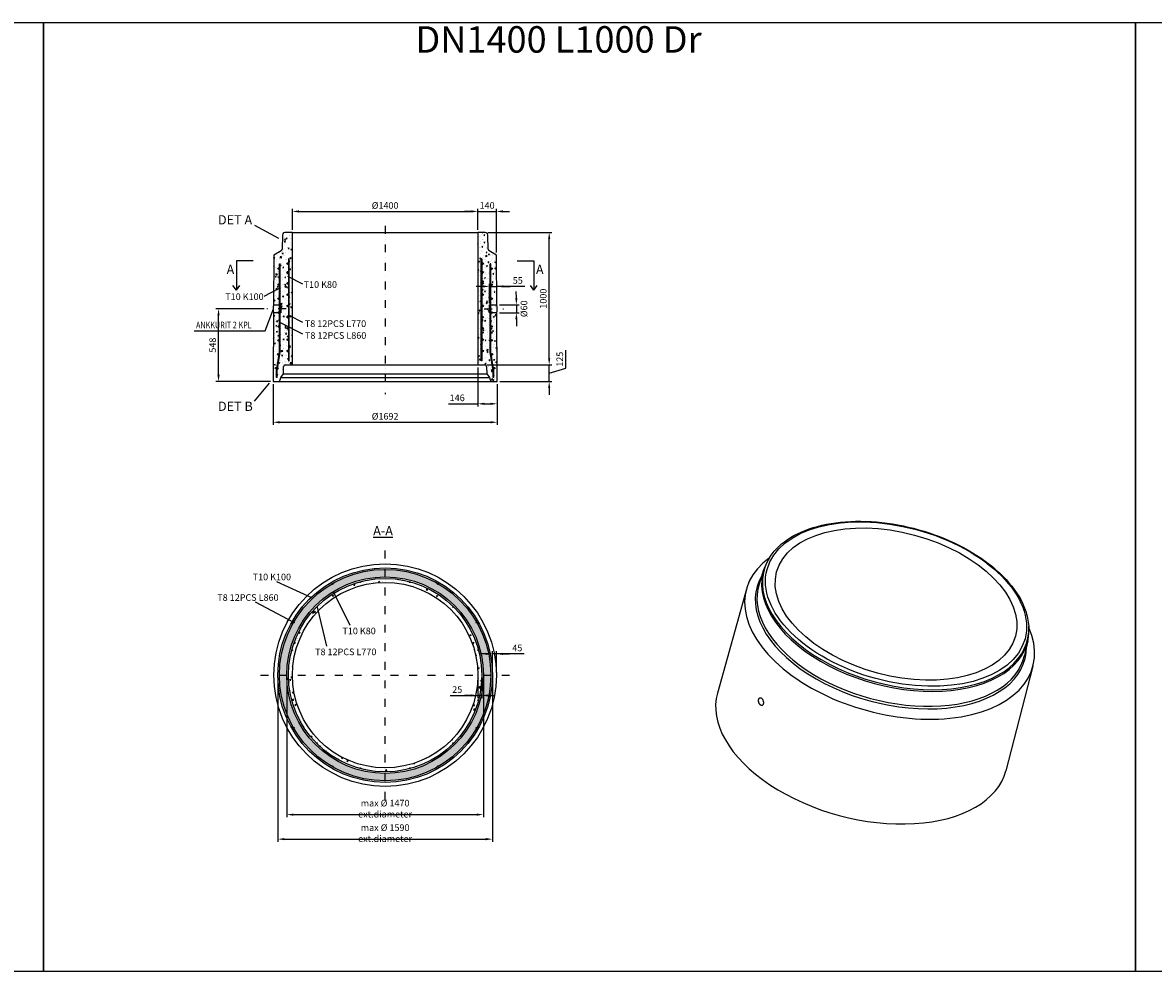
# Model space of a CAD drawing. Units: metres. Extents: x 26957 to 260604, y -31412 to 173690.
# Drawn here: x 122119 to 130655, y -31412 to -24250 of the extents above; entities that cross this region are included whole.
import ezdxf

# ---------------------------------------------------------------- set-up
doc = ezdxf.new("R2010")
doc.units = ezdxf.units.M
doc.header["$LTSCALE"] = 20
doc.header["$PDSIZE"] = 50
doc.linetypes.add('PKL', pattern=[7, 3, -2, 0, -2])
doc.layers.get('Defpoints').update_dxf_attribs({"color": 1, "linetype": 'CONTINUOUS'})
for name, color, linetype in [('R0PAPERI', 7, 'CONTINUOUS'), ('R3RAUDOITUS', 7, 'CONTINUOUS'), ('R5AINE', 253, 'CONTINUOUS'), ('R8MERKINNAT', 7, 'CONTINUOUS'), ('R8MITAT', 1, 'CONTINUOUS'), ('R8PUTKI', 5, 'CONTINUOUS'), ('R8RAKENNE', 7, 'CONTINUOUS')]:
    doc.layers.add(name, color=color, linetype=linetype)
doc.styles.add('S', font='istorak', dxfattribs={"width": 0.8})
doc.dimstyles.new('RAK_10', dxfattribs={"dimscale": 20, "dimtxt": 2.5, "dimasz": 2.5, "dimexe": 1, "dimexo": 1, "dimgap": 1, "dimtad": 1, "dimdec": 0, "dimzin": 0, "dimdsep": 46, "dimtxsty": 'S', "dimcen": 2.5, "dimclrd": 256, "dimclre": 256, "dimclrt": 7, "dimadec": 0, "dimazin": 0, "dimtp": 6, "dimtm": 6, "dimtfac": 1, "dimtdec": 0, "dimtofl": 0, "dimtmove": 1, "dimatfit": 3, "dimldrblk": 'NONE', "dimfxl": 2, "dimtolj": 1, "dimtzin": 0, "dimlwd": -1, "dimlwe": -1, "dimarcsym": 0})
pattern_1 = [(80, (202.39, -100630.23), (82.873047, 38.64434), [9.525, -104.775]), (25, (202.39, -100630.23), (-63.02475, 73.919247), [7.62, -83.82]), (130.451, (209.29, -100627.01), (19.8488, 112.563376), [8.095, -89.045]), (76.1842, (189.69, -100608.23), (127.89125, 49.5649), [14.2875, -157.1625]), (126.6356, (200.34, -100604.1), (40.94266, 166.48947), [12.1425, -133.5675]), (21.184, (189.69, -100608.23), (40.94293, 166.48937), [11.43, -125.73]), (51, (203.86, -100607.38), (91.21755, -6.37855), [9.525, -104.775]), (356, (203.86, -100607.38), (-19.28593, 95.206236), [7.62, -83.82]), (101.4514, (211.46, -100607.91), (71.931337, 88.82776), [8.095, -89.045]), (67.5, (202.387, -100630.23), (-19.801355, 37.385557), [0, -82.804, 0, -85.09, 0, -84.1375]), (37.5, (202.387, -100630.23), (3.888619, 60.084377), [0, -48.514, 0, -80.899, 0, -32.0675]), (357.5, (177.86, -100644.39), (60.144636, 31.41703), [0, -31.75, 0, -99.06, 0, -131.445]), (347.5, (166.86, -100650.74), (57.785194, 48.04229), [0, -41.275, 0, -65.786, 0, -93.345])]
pattern_2 = [(80, (202.387, -94093.17), (65.25416, 30.428515), [7.5, -82.5]), (25, (202.39, -94093.17), (-49.625825, 58.204183), [6, -66]), (130.4514, (207.824, -94090.635), (15.628405, 88.632685), [6.37402, -70.11421]), (76.1842, (192.39, -94075.85), (100.701737, 39.027685), [11.25, -123.75]), (126.6356, (200.78, -94072.6), (32.23827, 131.09422), [9.56103, -105.1713]), (21.1842, (192.39, -94075.85), (32.23817, 131.09424), [9, -99]), (51, (203.547, -94075.18), (71.824612, -5.022466), [7.5, -82.5]), (356, (203.55, -94075.18), (-15.185776, 74.965603), [6, -66]), (101.4514, (209.53, -94075.6), (56.63889, 69.943092), [6.37402, -70.11421]), (67.5, (202.387, -94093.17), (-15.5916183, 29.437446), [0, -65.2, 0, -67, 0, -66.25]), (37.5, (202.387, -94093.17), (3.061905, 47.310533), [0, -38.2, 0, -63.7, 0, -25.25]), (357.5, (183.074, -94104.32), (47.3581227, 24.7378126), [0, -25, 0, -78, 0, -103.5]), (347.5, (174.414, -94109.32), (45.500155, 37.828654), [0, -32.5, 0, -51.8, 0, -73.5])]

# ---------------------------------------------------------------- blocks, each defined once
blk = doc.blocks.new('*D728')
at = {"layer": 'Defpoints', "color": 0, "transparency": 16777216}
for p in [(124045.6, -29175.6), (125665.6, -29175.6), (125665.6, -30413.7)]:
    blk.add_point(p, dxfattribs=at)
at = {"layer": 'R8MITAT', "transparency": 16777216}
for p, q in [((124045.6, -29195.6), (124045.6, -30433.7)), ((125665.6, -29195.6), (125665.6, -30433.7)), ((124095.6, -30413.7), (125615.6, -30413.7))]:
    blk.add_line(p, q, dxfattribs=at)
for points in [[(124095.6, -30405.3), (124095.6, -30422), (124045.6, -30413.7)], [(125615.6, -30405.3), (125615.6, -30422), (125665.6, -30413.7)]]:
    blk.add_solid(points, dxfattribs=at)
at = {"layer": 'R8MITAT', "color": 7, "transparency": 16777216, "insert": (124855.6, -30368.7), "char_height": 50, "attachment_point": 5, "style": 'S'}
blk.add_mtext('\\A1;max %%c 1590 ext.diameter', dxfattribs=at)
blk = doc.blocks.new('_None')
blk = doc.blocks.new('*D729')
at = {"layer": 'Defpoints', "color": 0, "transparency": 16777216}
for p in [(124113.6, -29175.6), (125597.6, -29175.6), (125597.6, -30228.5)]:
    blk.add_point(p, dxfattribs=at)
at = {"layer": 'R8MITAT', "transparency": 16777216}
for p, q in [((124113.6, -29195.6), (124113.6, -30248.5)), ((125597.6, -29195.6), (125597.6, -30248.5)), ((124163.6, -30228.5), (125547.6, -30228.5))]:
    blk.add_line(p, q, dxfattribs=at)
for points in [[(124163.6, -30220.2), (124163.6, -30236.8), (124113.6, -30228.5)], [(125547.6, -30220.2), (125547.6, -30236.8), (125597.6, -30228.5)]]:
    blk.add_solid(points, dxfattribs=at)
at = {"layer": 'R8MITAT', "color": 7, "transparency": 16777216, "insert": (124855.6, -30183.5), "char_height": 50, "attachment_point": 5, "style": 'S'}
blk.add_mtext('\\A1;max %%c 1470 ext.diameter', dxfattribs=at)
blk = doc.blocks.new('*D730')
at = {"layer": 'Defpoints', "color": 0, "transparency": 16777216}
for p in [(125665.6, -29015.3), (125665.6, -29175.6), (125695.6, -29175.6)]:
    blk.add_point(p, dxfattribs=at)
at = {"layer": 'R8MITAT', "transparency": 16777216}
for p, q in [((125615.6, -29015.3), (125565.6, -29015.3)), ((125665.6, -29155.6), (125665.6, -28995.3)), ((125695.6, -29015.3), (125665.6, -29015.3)), ((125695.6, -29155.6), (125695.6, -28995.3)), ((125906, -29015.3), (125695.6, -29015.3)), ((125745.6, -29015.3), (125795.6, -29015.3))]:
    blk.add_line(p, q, dxfattribs=at)
for points in [[(125615.6, -29006.9), (125615.6, -29023.6), (125665.6, -29015.3)], [(125745.6, -29006.9), (125745.6, -29023.6), (125695.6, -29015.3)]]:
    blk.add_solid(points, dxfattribs=at)
at = {"layer": 'R8MITAT', "color": 7, "transparency": 16777216, "insert": (125853.6, -28970.3), "char_height": 50, "attachment_point": 5, "style": 'S'}
blk.add_mtext('\\A1;45', dxfattribs=at)
blk = doc.blocks.new('*D731')
at = {"layer": 'Defpoints', "color": 0, "transparency": 16777216}
for p in [(125555.6, -29175.6), (125585.6, -29175.6), (125555.6, -29329.3)]:
    blk.add_point(p, dxfattribs=at)
at = {"layer": 'R8MITAT', "transparency": 16777216}
for p, q in [((125555.6, -29195.6), (125555.6, -29349.3)), ((125585.6, -29195.6), (125585.6, -29349.3)), ((125347.5, -29329.3), (125555.6, -29329.3)), ((125505.6, -29329.3), (125455.6, -29329.3)), ((125585.6, -29329.3), (125555.6, -29329.3)), ((125635.6, -29329.3), (125685.6, -29329.3))]:
    blk.add_line(p, q, dxfattribs=at)
for points in [[(125505.6, -29320.9), (125505.6, -29337.6), (125555.6, -29329.3)], [(125635.6, -29320.9), (125635.6, -29337.6), (125585.6, -29329.3)]]:
    blk.add_solid(points, dxfattribs=at)
at = {"layer": 'R8MITAT', "color": 7, "transparency": 16777216, "insert": (125399.9, -29284.3), "char_height": 50, "attachment_point": 5, "style": 'S'}
blk.add_mtext('\\A1;25', dxfattribs=at)
blk = doc.blocks.new('*D883')
at = {"layer": 'Defpoints', "color": 0, "linetype": 'Continuous', "transparency": 16777216}
for p in [(125555.6, -25675.1), (124155.6, -25833.6), (125555.6, -25833.6)]:
    blk.add_point(p, dxfattribs=at)
at = {"layer": 'R8MITAT', "transparency": 16777216}
for p, q in [((124155.6, -25813.6), (124155.6, -25655.1)), ((124205.6, -25675.1), (125505.6, -25675.1)), ((125555.6, -25813.6), (125555.6, -25655.1))]:
    blk.add_line(p, q, dxfattribs=at)
at = {"layer": 'R8MITAT', "linetype": 'Continuous', "transparency": 16777216}
for points in [[(124205.6, -25666.8), (124205.6, -25683.5), (124155.6, -25675.1)], [(125505.6, -25666.8), (125505.6, -25683.5), (125555.6, -25675.1)]]:
    blk.add_solid(points, dxfattribs=at)
at = {"layer": 'R8MITAT', "color": 7, "linetype": 'Continuous', "transparency": 16777216, "insert": (124855.6, -25630.1), "char_height": 50, "attachment_point": 5, "style": 'S'}
blk.add_mtext('\\A1;{Ø}1400', dxfattribs=at)
blk = doc.blocks.new('*D884')
at = {"layer": 'Defpoints', "color": 0, "linetype": 'Continuous', "transparency": 16777216}
for p in [(125606.8, -26833.6), (126094.1, -26833.6), (125701.6, -26958.6)]:
    blk.add_point(p, dxfattribs=at)
at = {"layer": 'R8MITAT', "transparency": 16777216}
for p, q in [((126094.1, -26783.6), (126094.1, -26733.6)), ((126219.1, -26858.6), (126219.1, -26723.3)), ((125626.8, -26833.6), (126114.1, -26833.6)), ((126094.1, -26958.6), (126094.1, -26833.6)), ((126094.1, -26896.1), (126219.1, -26858.6)), ((125721.6, -26958.6), (126114.1, -26958.6)), ((126094.1, -27008.6), (126094.1, -27058.6))]:
    blk.add_line(p, q, dxfattribs=at)
at = {"layer": 'R8MITAT', "linetype": 'Continuous', "transparency": 16777216}
for points in [[(126085.8, -26783.6), (126102.4, -26783.6), (126094.1, -26833.6)], [(126085.8, -27008.6), (126102.4, -27008.6), (126094.1, -26958.6)]]:
    blk.add_solid(points, dxfattribs=at)
at = {"layer": 'R8MITAT', "color": 7, "linetype": 'Continuous', "transparency": 16777216, "insert": (126174.1, -26790.9), "char_height": 50, "attachment_point": 5, "rotation": 90, "style": 'S'}
blk.add_mtext('\\A1;125', dxfattribs=at)
blk = doc.blocks.new('*D885')
at = {"layer": 'Defpoints', "color": 0, "linetype": 'Continuous', "transparency": 16777216}
for p in [(125611.9, -25833.6), (126094.1, -25833.6), (125606.8, -26833.6)]:
    blk.add_point(p, dxfattribs=at)
at = {"layer": 'R8MITAT', "transparency": 16777216}
for p, q in [((125631.9, -25833.6), (126114.1, -25833.6)), ((126094.1, -26783.6), (126094.1, -25883.6)), ((125626.8, -26833.6), (126114.1, -26833.6))]:
    blk.add_line(p, q, dxfattribs=at)
at = {"layer": 'R8MITAT', "linetype": 'Continuous', "transparency": 16777216}
for points in [[(126085.8, -25883.6), (126102.4, -25883.6), (126094.1, -25833.6)], [(126085.8, -26783.6), (126102.4, -26783.6), (126094.1, -26833.6)]]:
    blk.add_solid(points, dxfattribs=at)
at = {"layer": 'R8MITAT', "color": 7, "linetype": 'Continuous', "transparency": 16777216, "insert": (126049.1, -26333.6), "char_height": 50, "attachment_point": 5, "rotation": 90, "style": 'S'}
blk.add_mtext('\\A1;1000', dxfattribs=at)
blk = doc.blocks.new('*D886')
at = {"layer": 'Defpoints', "color": 0, "linetype": 'Continuous', "transparency": 16777216}
for p in [(125698.4, -26241.2), (125643.4, -26388.2), (125698.4, -26388.1)]:
    blk.add_point(p, dxfattribs=at)
at = {"layer": 'R8MITAT', "transparency": 16777216}
for p, q in [((125593.4, -26241.2), (125543.4, -26241.2)), ((125643.4, -26368.2), (125643.4, -26221.2)), ((125643.4, -26241.2), (125698.4, -26241.2)), ((125698.4, -26368.1), (125698.4, -26221.2)), ((125909.6, -26241.2), (125698.4, -26241.2)), ((125748.4, -26241.2), (125798.4, -26241.2))]:
    blk.add_line(p, q, dxfattribs=at)
at = {"layer": 'R8MITAT', "linetype": 'Continuous', "transparency": 16777216}
for points in [[(125593.4, -26232.9), (125593.4, -26249.5), (125643.4, -26241.2)], [(125748.4, -26232.9), (125748.4, -26249.5), (125698.4, -26241.2)]]:
    blk.add_solid(points, dxfattribs=at)
at = {"layer": 'R8MITAT', "color": 7, "linetype": 'Continuous', "transparency": 16777216, "insert": (125857.2, -26196.2), "char_height": 50, "attachment_point": 5, "style": 'S'}
blk.add_mtext('\\A1;55', dxfattribs=at)
blk = doc.blocks.new('*D887')
at = {"layer": 'Defpoints', "color": 0, "linetype": 'Continuous', "transparency": 16777216}
for p in [(123598, -26410.4), (123962.8, -26410.4), (124009.6, -26958.6)]:
    blk.add_point(p, dxfattribs=at)
at = {"layer": 'R8MITAT', "transparency": 16777216}
for p, q in [((123942.8, -26410.4), (123578, -26410.4)), ((123598, -26908.6), (123598, -26460.4)), ((123989.6, -26958.6), (123578, -26958.6))]:
    blk.add_line(p, q, dxfattribs=at)
at = {"layer": 'R8MITAT', "linetype": 'Continuous', "transparency": 16777216}
for points in [[(123589.6, -26460.4), (123606.3, -26460.4), (123598, -26410.4)], [(123589.6, -26908.6), (123606.3, -26908.6), (123598, -26958.6)]]:
    blk.add_solid(points, dxfattribs=at)
at = {"layer": 'R8MITAT', "color": 7, "linetype": 'Continuous', "transparency": 16777216, "insert": (123553, -26684.5), "char_height": 50, "attachment_point": 5, "rotation": 90, "style": 'S'}
blk.add_mtext('\\A1;548', dxfattribs=at)
blk = doc.blocks.new('*D888')
at = {"layer": 'Defpoints', "color": 0, "linetype": 'Continuous', "transparency": 16777216}
for p in [(124009.6, -26958.6), (125701.6, -26958.6), (125701.6, -27266.7)]:
    blk.add_point(p, dxfattribs=at)
at = {"layer": 'R8MITAT', "transparency": 16777216}
for p, q in [((124009.6, -26978.6), (124009.6, -27286.7)), ((125701.6, -26978.6), (125701.6, -27286.7)), ((124059.6, -27266.7), (125651.6, -27266.7))]:
    blk.add_line(p, q, dxfattribs=at)
at = {"layer": 'R8MITAT', "linetype": 'Continuous', "transparency": 16777216}
for points in [[(124059.6, -27258.4), (124059.6, -27275), (124009.6, -27266.7)], [(125651.6, -27258.4), (125651.6, -27275), (125701.6, -27266.7)]]:
    blk.add_solid(points, dxfattribs=at)
at = {"layer": 'R8MITAT', "color": 7, "linetype": 'Continuous', "transparency": 16777216, "insert": (124855.6, -27221.7), "char_height": 50, "attachment_point": 5, "style": 'S'}
blk.add_mtext('\\A1;{Ø}1692', dxfattribs=at)
blk = doc.blocks.new('*D889')
at = {"layer": 'Defpoints', "color": 0, "linetype": 'Continuous', "transparency": 16777216}
for p in [(125555.6, -26833.6), (125701.6, -26958.6), (125701.6, -27127.3)]:
    blk.add_point(p, dxfattribs=at)
at = {"layer": 'R8MITAT', "transparency": 16777216}
for p, q in [((125555.6, -26853.6), (125555.6, -27147.3)), ((125701.6, -26978.6), (125701.6, -27147.3)), ((125333, -27127.3), (125555.6, -27127.3)), ((125605.6, -27127.3), (125651.6, -27127.3))]:
    blk.add_line(p, q, dxfattribs=at)
at = {"layer": 'R8MITAT', "linetype": 'Continuous', "transparency": 16777216}
for points in [[(125605.6, -27119), (125605.6, -27135.6), (125555.6, -27127.3)], [(125651.6, -27119), (125651.6, -27135.6), (125701.6, -27127.3)]]:
    blk.add_solid(points, dxfattribs=at)
at = {"layer": 'R8MITAT', "color": 7, "linetype": 'Continuous', "transparency": 16777216, "insert": (125399.7, -27082.3), "char_height": 50, "attachment_point": 5, "style": 'S'}
blk.add_mtext('\\A1;146', dxfattribs=at)
blk = doc.blocks.new('*D890')
at = {"layer": 'Defpoints', "color": 0, "linetype": 'Continuous', "transparency": 16777216}
for p in [(125695.6, -25675.1), (125555.6, -25833.6), (125695.6, -26004.1)]:
    blk.add_point(p, dxfattribs=at)
at = {"layer": 'R8MITAT', "transparency": 16777216}
for p, q in [((125505.6, -25675.1), (125455.6, -25675.1)), ((125555.6, -25813.6), (125555.6, -25655.1)), ((125555.6, -25675.1), (125695.6, -25675.1)), ((125695.6, -25984.1), (125695.6, -25655.1)), ((125745.6, -25675.1), (125795.6, -25675.1))]:
    blk.add_line(p, q, dxfattribs=at)
at = {"layer": 'R8MITAT', "linetype": 'Continuous', "transparency": 16777216}
for points in [[(125505.6, -25666.8), (125505.6, -25683.5), (125555.6, -25675.1)], [(125745.6, -25666.8), (125745.6, -25683.5), (125695.6, -25675.1)]]:
    blk.add_solid(points, dxfattribs=at)
at = {"layer": 'R8MITAT', "color": 7, "linetype": 'Continuous', "transparency": 16777216, "insert": (125625.6, -25630.1), "char_height": 50, "attachment_point": 5, "style": 'S'}
blk.add_mtext('\\A1;140', dxfattribs=at)
blk = doc.blocks.new('*D891')
at = {"layer": 'Defpoints', "color": 0, "linetype": 'Continuous', "transparency": 16777216}
for p in [(125698.4, -26380.4), (125698.5, -26440.4), (125846.4, -26440.1)]:
    blk.add_point(p, dxfattribs=at)
at = {"layer": 'R8MITAT', "transparency": 16777216}
for p, q in [((125846.2, -26330.1), (125846.1, -26280.1)), ((125718.4, -26380.4), (125866.3, -26380.1)), ((125718.5, -26440.4), (125866.4, -26440.1)), ((125846.3, -26380.1), (125846.4, -26440.1)), ((125846.5, -26490.1), (125846.6, -26540.1))]:
    blk.add_line(p, q, dxfattribs=at)
at = {"layer": 'R8MITAT', "linetype": 'Continuous', "transparency": 16777216}
for points in [[(125854.5, -26330.1), (125837.9, -26330.1), (125846.3, -26380.1)], [(125854.9, -26490.1), (125838.2, -26490.1), (125846.4, -26440.1)]]:
    blk.add_solid(points, dxfattribs=at)
at = {"layer": 'R8MITAT', "color": 7, "linetype": 'Continuous', "transparency": 16777216, "insert": (125903.7, -26410), "char_height": 50, "attachment_point": 5, "rotation": 90, "style": 'S'}
blk.add_mtext('\\A1;{Ø}60', dxfattribs=at)

msp = doc.modelspace()

# ---------------------------------------------------------------- hatches: boundary and pattern name
at = {"layer": 'R5AINE'}
h = msp.add_hatch(dxfattribs=at)
h.set_pattern_fill('AR-CONC', color=256, scale=10, angle=30)
h.set_pattern_definition(pattern_2)
h.paths.add_polyline_path([(124155.62, -25833.56), (124099.35, -25833.56, 0.3394543), (124083.89, -25845.42), (124081.18, -25855.56), (124077.52, -25960.25, -0.2586176), (124070.03, -25972.72), (124015.62, -26004.13), (124012.87, -26388.06), (124012.75, -26433.06), (124009.62, -26958.56), (124048.46, -26958.56, 0.3394543), (124062.95, -26947.44), (124068.01, -26928.56), (124087.62, -26900.56), (124089.45, -26848.04, -0.4040262), (124104.44, -26833.56), (124155.62, -26833.56)])
h = msp.add_hatch(dxfattribs=at)
h.set_pattern_fill('AR-CONC', color=256, scale=10, angle=30)
h.set_pattern_definition(pattern_2)
h.paths.add_polyline_path([(125698.36, -26388.06), (125695.62, -26004.13), (125641.21, -25972.72, -0.2586176), (125633.72, -25960.25), (125630.06, -25855.56), (125627.34, -25845.42, 0.3394543), (125611.89, -25833.56), (125555.62, -25833.56), (125555.62, -26833.56), (125606.79, -26833.56, -0.4040262), (125621.78, -26848.04), (125623.62, -26900.56), (125643.22, -26928.56), (125648.28, -26947.44, 0.3394543), (125662.77, -26958.56), (125701.62, -26958.56), (125698.49, -26433.06)])
h = msp.add_hatch(dxfattribs=at)
h.set_pattern_fill('AR-CONC', color=256, scale=0.5, angle=30)
h.set_pattern_definition(pattern_1)
h.paths.add_polyline_path([(125254.62, -28484.56, -0.2679492), (125256.12, -28487.16, -1), (125250.12, -28487.16, -0.5773503), (125254.62, -28484.56, 0.1316525), (124855.62, -28377.65, -0.4142136), (124858.62, -28380.65, -1), (124852.62, -28380.65, -0.4142136), (124855.62, -28377.65, 0.1316525), (124456.62, -28484.56, -0.5773503), (124461.12, -28487.16, -1), (124455.12, -28487.16, -0.2679492), (124456.62, -28484.56, 0.1316525), (124164.53, -28776.65, -0.767327), (124170.13, -28778.15, -1.3032254), (124164.53, -28776.65, 0.1316525), (124057.62, -29175.65, -1), (124063.62, -29175.65, -1), (124057.62, -29175.65, 0.1316525), (124164.53, -29574.65, -0.1316525), (124164.13, -29573.15, -1), (124170.13, -29573.15, -0.767327), (124164.53, -29574.65, 0.1316525), (124456.62, -29866.74, -0.2679492), (124455.12, -29864.14, -1), (124461.12, -29864.14, -0.5773503), (124456.62, -29866.74, 0.1316525), (124855.62, -29973.65, -0.4142136), (124852.62, -29970.65, -1), (124858.62, -29970.65, -0.4142136), (124855.62, -29973.65, 0.1316525), (125254.62, -29866.74, -0.5773503), (125250.12, -29864.14, -1), (125256.12, -29864.14, -0.2679492), (125254.62, -29866.74, 0.1316525), (125546.71, -29574.65, -0.767327), (125541.11, -29573.15, -1.3032254), (125546.71, -29574.65, 0.1316525), (125653.62, -29175.65, -1), (125647.62, -29175.65, -1), (125653.62, -29175.65, 0.1316525), (125546.71, -28776.65, -0.1316525), (125547.11, -28778.15, -1), (125541.11, -28778.15, -0.767327), (125546.71, -28776.65, 0.1316525)])
h.paths.add_polyline_path([(125597.62, -29175.65, -1), (124113.62, -29175.65, -1)], flags=16)
h.paths.add_polyline_path([(125585.62, -29175.65, -1), (124125.62, -29175.65, -1)], flags=0)
h.paths.add_polyline_path([(125555.62, -29175.65, -1), (124155.62, -29175.65, -1)], flags=0)
h.paths.add_polyline_path([(124344.55, -28661.58, -1), (124338.55, -28661.58, -1)], flags=0)
h.paths.add_polyline_path([(124670.46, -28473.42, -1), (124664.46, -28473.42, -1)], flags=0)
h.paths.add_polyline_path([(124156.39, -28987.49, -1), (124150.39, -28987.49, -1)], flags=0)
h.paths.add_polyline_path([(125046.78, -28473.42, -1), (125040.78, -28473.42, -1)], flags=0)
h.paths.add_polyline_path([(124156.39, -29363.81, -1), (124150.39, -29363.81, -1)], flags=0)
h.paths.add_polyline_path([(125372.69, -28661.58, -1), (125366.69, -28661.58, -1)], flags=0)
h.paths.add_polyline_path([(124344.55, -29689.72, -1), (124338.55, -29689.72, -1)], flags=0)
h.paths.add_polyline_path([(125560.85, -28987.49, -1), (125554.85, -28987.49, -1)], flags=0)
h.paths.add_polyline_path([(124670.46, -29877.88, -1), (124664.46, -29877.88, -1)], flags=0)
h.paths.add_polyline_path([(125560.85, -29363.81, -1), (125554.85, -29363.81, -1)], flags=0)
h.paths.add_polyline_path([(125046.78, -29877.88, -1), (125040.78, -29877.88, -1)], flags=0)
h.paths.add_polyline_path([(125372.69, -29689.72, -1), (125366.69, -29689.72, -1)], flags=0)
h = msp.add_hatch(dxfattribs=at)
h.set_pattern_fill('AR-CONC', color=256, scale=0.5, angle=30)
h.set_pattern_definition(pattern_1)
h.paths.add_polyline_path([(125044.56, -28470.52, -0.3394543), (125046.78, -28473.42, -1), (125040.78, -28473.42, -0.4931454), (125044.56, -28470.52, 0.1316525), (124666.68, -28470.52, -0.4931454), (124670.46, -28473.42, -1), (124664.46, -28473.42, -0.3394543), (124666.68, -28470.52, 0.1316525), (124339.43, -28659.46, -0.6681786), (124344.55, -28661.58, -1.4966058), (124339.43, -28659.46, 0.1316525), (124150.49, -28986.71, -0.8769765), (124156.39, -28987.49, -1.1402815), (124150.49, -28986.71, 0.0655435), (124125.62, -29175.65, 0.0655435), (124150.49, -29364.59, -1.1402815), (124156.39, -29363.81, -0.8769765), (124150.49, -29364.59, 0.1316525), (124339.43, -29691.84, -0.1989124), (124338.55, -29689.72, -1), (124344.55, -29689.72, -0.6681786), (124339.43, -29691.84, 0.1316525), (124666.68, -29880.77, -0.3394543), (124664.46, -29877.88, -1), (124670.46, -29877.88, -0.4931454), (124666.68, -29880.77, 0.1316525), (125044.56, -29880.77, -0.4931454), (125040.78, -29877.88, -1), (125046.78, -29877.88, -0.3394543), (125044.56, -29880.77, 0.1316525), (125371.81, -29691.84, -0.6681786), (125366.69, -29689.72, -1.4966058), (125371.81, -29691.84, 0.1316525), (125560.74, -29364.59, -0.8769765), (125554.85, -29363.81, -1.1402815), (125560.74, -29364.59, 0.0655435), (125585.62, -29175.65, 0.0655435), (125560.74, -28986.71, -1.1402815), (125554.85, -28987.49, -0.8769765), (125560.74, -28986.71, 0.1316525), (125371.81, -28659.46, -0.1989124), (125372.69, -28661.58, -1), (125366.69, -28661.58, -0.6681786), (125371.81, -28659.46, 0.1316525)])
h.paths.add_polyline_path([(125555.62, -29175.65, -1), (124155.62, -29175.65, -1)], flags=16)

# ---------------------------------------------------------------- linework, layer by layer
at = {"layer": 'R0PAPERI', "color": 6, "linetype": 'Continuous'}
for points in [[(114035.11, -24249.82), (122277.26, -24249.82), (122277.26, -31411.88), (114035.11, -31411.88)], [(122277.26, -24249.82), (130519.42, -24249.82), (130519.42, -31411.88), (122277.26, -31411.88)], [(122277.26, -24249.82), (130519.42, -24249.82), (130519.42, -31411.88), (122277.26, -31411.88)], [(130519.42, -24249.82), (138761.57, -24249.82), (138761.57, -31411.88), (130519.42, -31411.88)]]:
    msp.add_lwpolyline(points, close=True, dxfattribs=at)
at = {"layer": 'R0PAPERI'}
for points in [[(124067.89, -26380.02), (124067.89, -26380.02), (124067.89, -26440.02)], [(125643.41, -26440.42), (125643.42, -26380.55)]]:
    msp.add_lwpolyline(points, dxfattribs=at)
at = {"layer": 'R3RAUDOITUS'}
for points in [[(124131.62, -26803.66), (124131.62, -26033.56), (124125.62, -26033.56), (124125.62, -26803.56)], [(125579.62, -26803.56), (125579.62, -26033.56), (125585.62, -26033.56), (125585.62, -26803.56)], [(124034.62, -26928.56), (124034.62, -26877.77), (124057.62, -26738.56), (124057.62, -26071.56)], [(124040.62, -26928.56), (124040.62, -26878.56), (124063.62, -26738.56), (124063.62, -26071.56)], [(124057.62, -26071.56), (124063.62, -26071.56)], [(125670.62, -26928.56), (125670.62, -26878.56), (125647.62, -26738.56), (125647.62, -26071.56)], [(125653.62, -26071.56), (125647.62, -26071.56)], [(125676.62, -26928.56), (125676.62, -26877.77), (125653.62, -26738.56), (125653.62, -26071.56)], [(124125.62, -26803.56), (124131.62, -26803.66)], [(125585.62, -26803.56), (125579.62, -26803.56)], [(124040.62, -26928.64), (124034.62, -26928.64)], [(125676.62, -26928.56), (125670.62, -26928.56)]]:
    msp.add_lwpolyline(points, dxfattribs=at)
for centre, radius in [((124051.62, -26106.56), 6), ((124119.62, -26068.56), 6), ((125591.62, -26068.56), 6), ((125659.62, -26106.56), 6), ((124119.62, -26133.56), 6), ((125591.62, -26133.56), 6), ((124051.62, -26228.56), 6), ((124119.62, -26218.56), 6), ((125591.62, -26218.56), 6), ((125659.62, -26228.56), 6), ((124051.62, -26333.56), 6), ((124119.62, -26303.56), 6), ((125591.62, -26303.56), 6), ((125659.62, -26333.56), 6), ((124051.62, -26438.56), 6), ((124119.62, -26388.56), 6), ((125591.62, -26388.56), 6), ((125659.62, -26438.56), 6), ((124051.62, -26543.56), 6), ((124119.62, -26473.56), 6), ((125591.62, -26473.56), 6), ((125659.62, -26543.56), 6), ((124119.62, -26558.56), 6), ((125591.62, -26558.56), 6), ((124051.62, -26648.56), 6), ((124119.62, -26643.56), 6), ((125591.62, -26643.56), 6), ((125659.62, -26648.56), 6), ((124048.91, -26753.56), 6), ((124119.62, -26728.56), 6), ((125591.62, -26728.56), 6), ((125661.84, -26753.56), 6), ((124031.35, -26858.56), 6), ((125679.89, -26858.56), 6), ((124855.62, -29175.65), 810), ((124855.62, -29175.65), 798), ((124855.62, -28380.65), 3), ((124855.62, -29175.65), 742), ((124855.62, -29175.65), 730), ((124458.12, -28487.16), 3), ((124667.46, -28473.42), 3), ((125043.78, -28473.42), 3), ((125253.12, -28487.16), 3), ((124341.55, -28661.58), 3), ((125369.69, -28661.58), 3), ((124167.13, -28778.15), 3), ((125544.11, -28778.15), 3), ((124153.39, -28987.49), 3), ((125557.85, -28987.49), 3), ((124060.62, -29175.65), 3), ((125650.62, -29175.65), 3), ((124153.39, -29363.81), 3), ((125557.85, -29363.81), 3), ((124167.13, -29573.15), 3), ((125544.11, -29573.15), 3), ((124341.55, -29689.72), 3), ((125369.69, -29689.72), 3), ((124458.12, -29864.14), 3), ((124667.46, -29877.88), 3), ((125043.78, -29877.88), 3), ((125253.12, -29864.14), 3), ((124855.62, -29970.65), 3)]:
    msp.add_circle(centre, radius, dxfattribs=at)
at = {"layer": 'R8MERKINNAT', "color": 3, "linetype": 'PKL'}
for p, q in [((124855.62, -25783.56), (124855.62, -27054.23)), ((124855.62, -30115.65), (124855.62, -28235.65)), ((123915.62, -29175.65), (125795.62, -29175.65))]:
    msp.add_line(p, q, dxfattribs=at)
at = {"layer": 'R8MERKINNAT'}
for p, q in [((123858.56, -26047.69), (123733.16, -26047.69)), ((123733.16, -26047.69), (123733.16, -26270.2)), ((125852.68, -26047.69), (125978.08, -26047.69)), ((125978.08, -26047.69), (125978.08, -26270.2)), ((123733.16, -26270.2), (123706.96, -26233.5)), ((123733.16, -26270.2), (123759.35, -26233.5)), ((125978.08, -26270.2), (125951.88, -26233.5)), ((125978.08, -26270.2), (126004.28, -26233.5))]:
    msp.add_line(p, q, dxfattribs=at)
at = {"layer": 'R8MERKINNAT', "color": 1}
for p, q in [((124119.62, -26163.56), (124231.42, -26221.94)), ((124051.62, -26258.56), (123939.82, -26316.94)), ((124134.86, -26459.78), (124231.42, -26510.2)), ((124063.62, -26512.76), (124231.42, -26600.37)), ((124303.14, -28592.23), (124037.82, -28471.52)), ((124465.15, -28549.67), (124589.42, -28797.1)), ((124167.13, -28778.15), (123877.59, -28624.08)), ((124341.55, -28661.58), (124413.9, -28956.71))]:
    msp.add_line(p, q, dxfattribs=at)
at = {"layer": 'R8MERKINNAT', "color": 4, "linetype": 'PKL'}
for p, q in [((124107.83, -26410.28), (123962.83, -26409.88)), ((125603.47, -26410.68), (125748.47, -26410.29))]:
    msp.add_line(p, q, dxfattribs=at)
at = {"layer": 'R8MERKINNAT'}
msp.add_lwpolyline([(123413.18, -26575.86), (123951.01, -26575.86), (124013.11, -26410.56)], dxfattribs=at)
at = {"layer": 'R8MITAT', "linetype": 'Continuous'}
for points in [[(123870.44, -25779.98), (124052, -25877.34)], [(123870.44, -27107.08), (123983.78, -26972.75)]]:
    msp.add_lwpolyline(points, dxfattribs=at)
at = {"layer": 'R8PUTKI'}
for p, q in [((124081.18, -25855.56), (124077.52, -25960.25)), ((124083.89, -25845.42), (124081.18, -25855.56)), ((124155.62, -25833.56), (124099.35, -25833.56)), ((124155.62, -26833.56), (124155.62, -25833.56)), ((125611.89, -25833.56), (125555.62, -25833.56)), ((125555.62, -25833.56), (125555.62, -26833.56)), ((125630.06, -25855.56), (125627.34, -25845.42)), ((125633.72, -25960.25), (125630.06, -25855.56)), ((124015.62, -26004.13), (124012.87, -26388.06)), ((124070.03, -25972.72), (124015.62, -26004.13)), ((125695.62, -26004.13), (125641.21, -25972.72)), ((125698.36, -26388.06), (125695.62, -26004.13)), ((124012.75, -26433.06), (124009.62, -26958.56)), ((125701.62, -26958.56), (125698.49, -26433.06)), ((124087.62, -26900.56), (124089.45, -26848.04)), ((124104.44, -26833.56), (124155.62, -26833.56)), ((125555.62, -26833.56), (125606.79, -26833.56)), ((125621.78, -26848.04), (125623.62, -26900.56)), ((124009.62, -26958.56), (124048.46, -26958.56)), ((124062.95, -26947.44), (124068.01, -26928.56)), ((124068.01, -26928.56), (124087.62, -26900.56)), ((125623.62, -26900.56), (125643.22, -26928.56)), ((125643.22, -26928.56), (125648.28, -26947.44)), ((125662.77, -26958.56), (125701.62, -26958.56))]:
    msp.add_line(p, q, dxfattribs=at)
for radius in [840, 700]:
    msp.add_circle((124855.62, -29175.65), radius, dxfattribs=at)
for centre, radius, start, end in [((124099.35, -25849.56), 16, 90, 165), ((125611.89, -25849.56), 16, 15, 90), ((124062.53, -25959.73), 15, 300, 358), ((125648.71, -25959.73), 15, 182, 240), ((124104.44, -26848.56), 15, 90, 178), ((125606.79, -26848.56), 15, 2, 90), ((124048.46, -26943.56), 15, 270, 345), ((125662.77, -26943.56), 15, 195, 270)]:
    msp.add_arc(centre, radius, start, end, dxfattribs=at)
for points, knots in [([(124012.75, -26433.06), (124012.75, -26433.06), (124012.75, -26432.93), (124012.77, -26432.36), (124012.78, -26431.92), (124012.81, -26430.78), (124012.83, -26430.06), (124012.87, -26428.41), (124012.9, -26427.47), (124012.94, -26425.47), (124012.96, -26424.34), (124013.01, -26421.89), (124013.03, -26420.56), (124013.06, -26417.79), (124013.08, -26416.34), (124013.1, -26413.44), (124013.11, -26411.97), (124013.11, -26410.56), (124013.12, -26409.15), (124013.12, -26407.69), (124013.11, -26404.78), (124013.1, -26403.34), (124013.08, -26400.57), (124013.07, -26399.24), (124013.04, -26396.78), (124013.02, -26395.65), (124012.99, -26393.65), (124012.97, -26392.72), (124012.94, -26391.06), (124012.92, -26390.35), (124012.9, -26389.2), (124012.89, -26388.77), (124012.88, -26388.2), (124012.87, -26388.06), (124012.87, -26388.06)], [10.1708949, 10.1708949, 10.1708949, 10.1708949, 10.5947095, 10.5947095, 11.0185241, 11.0185241, 11.4423388, 11.4423388, 11.8661534, 11.8661534, 12.2899681, 12.2899681, 12.7137827, 12.7137827, 13.1375973, 13.1375973, 13.561412, 13.561412, 13.561412, 13.9851856, 13.9851856, 14.4089592, 14.4089592, 14.8327328, 14.8327328, 15.2565064, 15.2565064, 15.68028, 15.68028, 16.1040536, 16.1040536, 16.5278272, 16.5278272, 16.9516009, 16.9516009, 16.9516009, 16.9516009]), ([(125698.36, -26388.06), (125698.36, -26388.06), (125698.36, -26388.2), (125698.35, -26388.77), (125698.34, -26389.2), (125698.31, -26390.35), (125698.3, -26391.06), (125698.27, -26392.72), (125698.25, -26393.65), (125698.22, -26395.65), (125698.2, -26396.78), (125698.17, -26399.24), (125698.16, -26400.57), (125698.14, -26403.34), (125698.13, -26404.78), (125698.12, -26407.69), (125698.12, -26409.15), (125698.13, -26411.97), (125698.14, -26413.44), (125698.16, -26416.34), (125698.18, -26417.79), (125698.21, -26420.56), (125698.23, -26421.89), (125698.27, -26424.34), (125698.3, -26425.47), (125698.34, -26427.47), (125698.36, -26428.41), (125698.4, -26430.06), (125698.42, -26430.78), (125698.45, -26431.92), (125698.47, -26432.36), (125698.48, -26432.93), (125698.49, -26433.06), (125698.49, -26433.06)], [3.3901889, 3.3901889, 3.3901889, 3.3901889, 3.8139625, 3.8139625, 4.2377361, 4.2377361, 4.6615097, 4.6615097, 5.0852833, 5.0852833, 5.5090569, 5.5090569, 5.9328305, 5.9328305, 6.3566041, 6.3566041, 6.7803777, 6.7803777, 7.2041924, 7.2041924, 7.628007, 7.628007, 8.0518217, 8.0518217, 8.4756363, 8.4756363, 8.8994509, 8.8994509, 9.3232656, 9.3232656, 9.7470802, 9.7470802, 10.1708949, 10.1708949, 10.1708949, 10.1708949])]:
    msp.add_open_spline(points, degree=3, knots=knots, dxfattribs=at)
at = {"layer": 'R8RAKENNE'}
for p, q in [((124155.62, -25833.56), (125555.62, -25833.56)), ((124067.89, -26440.02), (124012.77, -26440.02)), ((124012.89, -26380.02), (124067.89, -26380.02)), ((125643.41, -26380.55), (125698.41, -26380.42)), ((125698.53, -26440.42), (125643.41, -26440.42)), ((124155.62, -26833.56), (125555.62, -26833.56)), ((124048.46, -26958.56), (125662.77, -26958.56)), ((124068.01, -26928.56), (125643.22, -26928.56)), ((124087.62, -26900.56), (125623.62, -26900.56)), ((127762.77, -28280.07), (127756.57, -28289.42)), ((127713.13, -28379.78), (127678.84, -28488.44)), ((127582.9, -28526.13), (127363.51, -29310.48)), ((129713.85, -28805.2), (129714.52, -28816.39)), ((129706.73, -28916.36), (129681.86, -29027.54)), ((129745.92, -29108.3), (129541.98, -29896.8))]:
    msp.add_line(p, q, dxfattribs=at)
for major_axis in [(973.71, -262.07), (901.26, -242.57)]:
    msp.add_ellipse((128712.32, -28639.22), major_axis=major_axis, ratio=0.5780931, dxfattribs=at)
for centre, major_axis, start_param, end_param in [((128664.09, -28818.42), (1081.51, -291.09), 2.7023659, 6.7224121), ((128706.1, -28662.33), (997.11, -268.37), 2.9505989, 6.4741791), ((128708.96, -28651.68), (-993.61, 267.43), 6.0921915, 9.6157718), ((128672.97, -28785.41), (-1011.46, 272.23), 6.1243182, 9.583645), ((128676.49, -28772.32), (1001.81, -269.64), 3.1168497, 6.3079282), ((128452.42, -29604.85), (1089.24, -293.16), 3.1396643, 6.2851136)]:
    msp.add_ellipse(centre, major_axis=major_axis, ratio=0.5780931, start_param=start_param, end_param=end_param, dxfattribs=at)
for points, knots in [([(127762.77, -28280.07), (127799.38, -28224.89), (127851.56, -28176.55), (127983, -28096.35), (128063.07, -28065), (128242.47, -28023.25), (128341.91, -28013), (128549.63, -28014.65), (128657.85, -28026.52), (128872.24, -28071.01), (128978.36, -28103.61), (129178.03, -28186.32), (129271.53, -28236.41), (129436.61, -28349.31), (129508.13, -28412.11), (129621.68, -28544.49), (129663.71, -28614.07), (129702.89, -28724.48), (129711.45, -28765.2), (129713.85, -28805.2)], [4.1199183, 4.1199183, 4.1199183, 4.1199183, 4.4313467, 4.4313467, 4.752619, 4.752619, 5.0761377, 5.0761377, 5.3991605, 5.3991605, 5.7217761, 5.7217761, 6.0444904, 6.0444904, 6.3677496, 6.3677496, 6.6910629, 6.6910629, 6.8795234, 6.8795234, 6.8795234, 6.8795234]), ([(127686.41, -29399.24), (127685.32, -29398.15), (127684.24, -29396.88), (127682.17, -29394.04), (127681.2, -29392.46), (127679.42, -29389.11), (127678.62, -29387.33), (127677.23, -29383.69), (127676.65, -29381.83), (127675.72, -29378.18), (127675.34, -29376.26), (127674.81, -29372.39), (127674.65, -29370.44), (127674.59, -29366.63), (127674.68, -29364.78), (127675.09, -29361.28), (127675.4, -29359.64), (127675.81, -29358.15), (127676.21, -29356.67), (127676.73, -29355.24), (127677.98, -29352.63), (127678.72, -29351.44), (127680.36, -29349.42), (127681.28, -29348.58), (127683.21, -29347.28), (127684.24, -29346.82), (127686.31, -29346.27), (127687.43, -29346.16), (127689.75, -29346.33), (127690.96, -29346.61), (127693.4, -29347.55), (127694.62, -29348.21), (127697.01, -29349.85), (127698.17, -29350.84), (127699.26, -29351.93)], [10.1708949, 10.1708949, 10.1708949, 10.1708949, 10.5947095, 10.5947095, 11.0185241, 11.0185241, 11.4423388, 11.4423388, 11.8661534, 11.8661534, 12.2899681, 12.2899681, 12.7137827, 12.7137827, 13.1375973, 13.1375973, 13.561412, 13.561412, 13.561412, 13.9851856, 13.9851856, 14.4089592, 14.4089592, 14.8327328, 14.8327328, 15.2565064, 15.2565064, 15.68028, 15.68028, 16.1040536, 16.1040536, 16.5278272, 16.5278272, 16.9516009, 16.9516009, 16.9516009, 16.9516009]), ([(127699.26, -29351.93), (127700.35, -29353.01), (127701.44, -29354.28), (127703.53, -29357.12), (127704.54, -29358.68), (127706.37, -29362.02), (127707.21, -29363.79), (127708.67, -29367.41), (127709.3, -29369.26), (127710.3, -29372.89), (127710.72, -29374.79), (127711.33, -29378.64), (127711.52, -29380.58), (127711.65, -29384.37), (127711.58, -29386.22), (127711.21, -29389.71), (127710.9, -29391.35), (127710.09, -29394.32), (127709.56, -29395.76), (127708.28, -29398.38), (127707.52, -29399.57), (127705.81, -29401.6), (127704.87, -29402.45), (127702.85, -29403.77), (127701.79, -29404.24), (127699.64, -29404.81), (127698.48, -29404.94), (127696.07, -29404.79), (127694.83, -29404.52), (127692.33, -29403.6), (127691.08, -29402.95), (127688.67, -29401.31), (127687.5, -29400.33), (127686.41, -29399.24)], [3.3901889, 3.3901889, 3.3901889, 3.3901889, 3.8139625, 3.8139625, 4.2377361, 4.2377361, 4.6615097, 4.6615097, 5.0852833, 5.0852833, 5.5090569, 5.5090569, 5.9328305, 5.9328305, 6.3566041, 6.3566041, 6.7803777, 6.7803777, 7.2041924, 7.2041924, 7.628007, 7.628007, 8.0518217, 8.0518217, 8.4756363, 8.4756363, 8.8994509, 8.8994509, 9.3232656, 9.3232656, 9.7470802, 9.7470802, 10.1708949, 10.1708949, 10.1708949, 10.1708949])]:
    msp.add_open_spline(points, degree=3, knots=knots, dxfattribs=at)

# ---------------------------------------------------------------- texts
at = {"layer": 'R0PAPERI', "linetype": 'Continuous', "insert": (125084.4, -24276.72), "char_height": 200, "attachment_point": 1, "style": 'S'}
msp.add_mtext_dynamic_manual_height_columns('\\pt600;DN1400 L1000 Dr', width=6834.5872, gutter_width=125, heights=[0], dxfattribs=at)
at = {"layer": 'R8MERKINNAT', "style": 'S', "width": 0.8}
msp.add_text('ANKKURIT 2 KPL', height=50, dxfattribs=at).set_placement((123428.11, -26557.48))
at = {"layer": 'R8MERKINNAT', "style": 'S'}
for s, width, insert, char_height, attachment_point in [('DET A', 303.6851, (123593.56, -25703.38), 70, 1), ('A', 303.6851, (123658.97, -26078.14), 70, 1), ('A', 303.6851, (126052.27, -26078.14), 70, 3), ('T10 K80', 416.0172, (124240.7, -26202.03), 50, 1), ('T10 K100', 430.4947, (123648.89, -26294.12), 50, 1), ('T8 12PCS L770', 707.1651, (124249.64, -26497.01), 50, 1), ('T8 12PCS L860', 587.3318, (124250.84, -26586.63), 50, 1), ('DET B', 303.6851, (123593.56, -27110.57), 70, 1), ('{\\LA-A}', 598.6296, (124840.09, -28050.56), 70, 2), ('T10 K100', 430.4947, (123855.86, -28459.35), 50, 7), ('T8 12PCS L860', 587.3318, (123588.65, -28614.81), 50, 7), ('T10 K80', 416.0172, (124533.34, -28816.87), 50, 1), ('T8 12PCS L770', 707.1651, (124327.11, -28974.89), 50, 1)]:
    msp.add_mtext_dynamic_manual_height_columns(s, width=width, gutter_width=1, heights=[0], dxfattribs=dict(at, insert=insert, char_height=char_height, attachment_point=attachment_point))

# ---------------------------------------------------------------- dimensions: what is measured, and where the dimension line sits
at = {"layer": 'R8MITAT', "linetype": 'Continuous'}
for base, p1, p2, picture, middle in [((125555.62, -25675.12), (124155.62, -25833.56), (125555.62, -25833.56), '*D883', (124855.62, -25630.12)), ((125701.62, -27266.68), (124009.62, -26958.56), (125701.62, -26958.56), '*D888', (124855.62, -27221.68))]:
    dim = msp.add_linear_dim(base=base, p1=p1, p2=p2, text='{Ø}<>', dimstyle='RAK_10', dxfattribs=at)
    dim.commit()
    dim.dimension.update_dxf_attribs({"geometry": picture, "text_midpoint": middle})
dim = msp.add_linear_dim(base=(125695.62, -25675.12), p1=(125555.62, -25833.56), p2=(125695.62, -26004.13), dimstyle='RAK_10', override={"dimtofl": 1, "dimtmove": 0}, dxfattribs=at)
dim.commit()
dim.dimension.update_dxf_attribs({"geometry": '*D890', "text_midpoint": (125625.62, -25630.12)})
for base, p1, p2, picture, middle in [((126094.12, -25833.56), (125606.79, -26833.56), (125611.89, -25833.56), '*D885', (126049.12, -26333.56)), ((123597.95, -26410.43), (124009.62, -26958.56), (123962.81, -26410.43), '*D887', (123552.95, -26684.49)), ((126094.12, -26833.56), (125701.62, -26958.56), (125606.79, -26833.56), '*D884', (126174.12, -26838.56))]:
    dim = msp.add_linear_dim(base=base, p1=p1, p2=p2, angle=90, dimstyle='RAK_10', dxfattribs=at)
    dim.commit()
    dim.dimension.update_dxf_attribs({"geometry": picture, "text_midpoint": middle})
for base, p1, p2, picture, middle in [((125698.36, -26241.19), (125643.41, -26388.18), (125698.36, -26388.06), '*D886', (125857.21, -26226.61)), ((125701.62, -27127.32), (125555.62, -26833.56), (125701.62, -26958.56), '*D889', (125399.71, -27093))]:
    dim = msp.add_linear_dim(base=base, p1=p1, p2=p2, dimstyle='RAK_10', dxfattribs=at)
    dim.commit()
    dim.dimension.update_dxf_attribs({"geometry": picture, "text_midpoint": middle, "dimtype": 160})
dim = msp.add_linear_dim(base=(125846.42, -26440.12), p1=(125698.41, -26380.42), p2=(125698.53, -26440.42), angle=270.116829, text='{Ø}<>', dimstyle='RAK_10', dxfattribs=at)
dim.commit()
dim.dimension.update_dxf_attribs({"geometry": '*D891', "text_midpoint": (125903.74, -26409.96), "dimtype": 161, "text_rotation": 90})
at = {"layer": 'R8MITAT'}
dim = msp.add_linear_dim(base=(125665.62, -29015.27), p1=(125695.62, -29175.65), p2=(125665.62, -29175.65), text='45', dimstyle='RAK_10', dxfattribs=at)
dim.commit()
dim.dimension.update_dxf_attribs({"geometry": '*D730', "text_midpoint": (125853.62, -29015.27), "dimtype": 160})
for base, p1, p2, text, picture, middle in [((125665.62, -30413.68), (124045.62, -29175.65), (125665.62, -29175.65), 'max %%c 1590 ext.diameter', '*D728', (124855.62, -30368.68)), ((125597.62, -30228.5), (124113.62, -29175.65), (125597.62, -29175.65), 'max %%c 1470 ext.diameter', '*D729', (124855.62, -30183.5))]:
    dim = msp.add_linear_dim(base=base, p1=p1, p2=p2, text=text, dimstyle='RAK_10', dxfattribs=at)
    dim.commit()
    dim.dimension.update_dxf_attribs({"geometry": picture, "text_midpoint": middle})
dim = msp.add_linear_dim(base=(125555.62, -29329.25), p1=(125585.62, -29175.65), p2=(125555.62, -29175.65), angle=180, text='25', dimstyle='RAK_10', dxfattribs=at)
dim.commit()
dim.dimension.update_dxf_attribs({"geometry": '*D731', "text_midpoint": (125399.93, -29311.83), "dimtype": 161})

doc.saveas('drawing.dxf')
